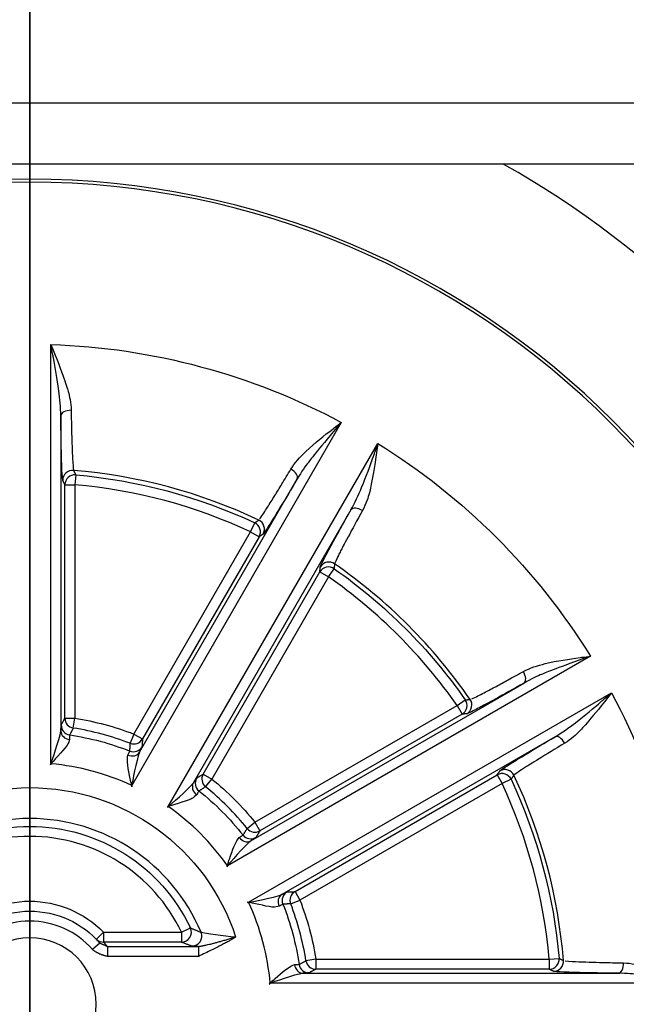
# Model space of a CAD drawing. Units: inches. Extents: x -5 to 5, y -3.7 to 3.1.
# Drawn here: x 0 to 0.6, y -2.4 to -1.4 of the extents above; entities that cross this region are included whole.
import ezdxf

# ---------------------------------------------------------------- set-up
doc = ezdxf.new("R2010")
doc.units = ezdxf.units.IN
doc.header["$MEASUREMENT"] = 0
doc.layers.add('ORTHO$10', color=7, linetype='Continuous')
doc.layers.add('TOP$8', color=7, linetype='Continuous')

msp = doc.modelspace()

# ---------------------------------------------------------------- linework, layer by layer
at = {"layer": 'ORTHO$10', "color": 113}
for p, q in [((0, 0, 4.572), (0, -1.50062, 4.55707)), ((0, -1.49543, 1.41478), (0, -0.74061, 1.41478)), ((0, -0.78139, -3.30554), (0, -1.45477, -3.30554)), ((0, -0.79408, -3.341), (0, -1.44208, -3.341)), ((0, -1.50062, 2.93693), (0, -0.85917, 2.93055)), ((0, -0.91696, -1.00593), (0, -1.99932, -2.0883)), ((0, -2.09696, -2.09767), (0, -0.95729, -0.958)), ((0, -0.958, -0.95729), (0, -2.09767, -2.09696)), ((0, -2.0883, -1.99932), (0, -1.00593, -0.91696)), ((0, -1.50072, -1.39108), (0, -1.02143, -0.91178)), ((0, -1.11808, 2.437), (0, -1.45808, 2.437)), ((0, -1.11808, 2.487), (0, -1.45808, 2.487)), ((0, -1.21628, -3.731), (0, -1.58536, -3.731)), ((0, -1.59521, -3.73926), (0, -1.21957, -3.73926)), ((0, -1.493, 1.875), (0, -1.24378, 1.875)), ((0, -1.24378, 2.375), (0, -1.493, 2.375)), ((0, -1.49543, 1.88738), (0, -1.24552, 1.88738)), ((0, -1.26375, -3.35416), (0, -1.44476, -3.35732)), ((0, -2.96605, -0.0005), (0, -1.35431, -0.0005)), ((0, -1.35431, 0.0005), (0, -2.96605, 0.0005)), ((0, -1.35969, -0.06291), (0, -2.89038, -0.06291)), ((0, -2.89038, 0.06291), (0, -1.35969, 0.06291)), ((0, -1.36699, -0.07753), (0, -2.04481, -0.07753)), ((0, -2.04481, 0.07753), (0, -1.36699, 0.07753)), ((0, -1.36808, 2.52428), (0, -1.45808, 2.487)), ((0, -1.41639, 1.32116), (0, -1.41886, 1.32116)), ((0, -1.44476, -3.35732), (0, -1.43304, -3.36513)), ((0, -1.45808, 2.487), (0, -1.45808, 2.437)), ((0, -1.493, 2.375), (0, -1.493, 1.88738)), ((0, -1.49543, 1.88738), (0, -1.49543, 1.47361)), ((0, -1.49543, 1.43227), (0, -1.49543, 1.41478)), ((0, -1.49573, 1.41478), (0, -1.49543, 1.41478)), ((0, -1.49543, -3.42754), (0, -1.50557, -3.42077)), ((0, -1.49543, -3.731), (0, -1.49543, -3.42754)), ((0, -1.52325, 1.88738), (0, -1.49543, 1.88738)), ((0, -1.5003, 1.41133), (0, -2.0883, 1.99932)), ((0, -1.51442, 1.42545), (0, -1.5003, 1.41133)), ((0, -1.52195, 1.64737), (0, -1.50049, 1.62591)), ((0, -1.50062, 2.93693), (0, -1.50062, 4.55707)), ((0, -2.09767, 2.09696), (0, -1.50412, 1.50341)), ((0, -1.50414, 1.50485), (0, -2.09696, 2.09767)), ((0, -1.50557, -3.42077), (0, -1.50557, -3.50336)), ((0, -1.50557, -3.50336), (0, -1.50557, -3.51907)), ((0, -1.50557, -3.51907), (0, -1.50557, -3.731)), ((0, -1.51001, 1.41478), (0, -1.51859, 1.42335)), ((0, -1.51839, 1.41478), (0, -1.51001, 1.41478)), ((0, -1.99932, 2.0883), (0, -1.52626, 1.61523)), ((0, -1.562, 4.49507), (0, -1.562, 2.99893)), ((0, -1.59521, -3.73926), (0, -1.97055, -5.86796)), ((0, -1.98865, 2.09897), (0, -1.6911, 1.80142)), ((0, -1.6911, -1.80142), (0, -1.98865, -2.09897)), ((0, -1.70177, -1.79075), (0, -1.6911, -1.80142)), ((0, -1.70177, 1.79075), (0, -1.6911, 1.80142)), ((0, -1.79075, 1.70177), (0, -1.80142, 1.6911)), ((0, -1.79075, -1.70177), (0, -1.80142, -1.6911)), ((0, -1.80142, 1.6911), (0, -2.09897, 1.98865)), ((0, -2.09897, -1.98865), (0, -1.80142, -1.6911)), ((0, -1.8927, -6.2935), (0, -2.60305, -6.2935)), ((0, -1.99932, -2.0883), (0, -1.98865, -2.09897)), ((0, -1.99932, 2.0883), (0, -1.98865, 2.09897)), ((0, -2.594, -5.9185), (0, -2.03681, -5.9185)), ((0, -2.03689, -5.94771), (0, -2.594, -5.94771)), ((0, -2.05424, -2.1268), (0, -2.05408, -2.11264)), ((0, -2.05408, 2.11264), (0, -2.05424, 2.1268)), ((0, -2.0883, 1.99932), (0, -2.09897, 1.98865)), ((0, -2.0883, -1.99932), (0, -2.09897, -1.98865)), ((0, -2.10337, -2.10408), (0, -2.09696, -2.09767)), ((0, -2.09696, 2.09767), (0, -2.10337, 2.10408)), ((0, -2.10408, -2.10337), (0, -2.09767, -2.09696)), ((0, -2.09767, 2.09696), (0, -2.10408, 2.10337)), ((0, -2.1268, -2.05424), (0, -2.11264, -2.05408)), ((0, -2.11264, 2.05408), (0, -2.1268, 2.05424)), ((0, -2.4375, -5.9185), (0, -2.24246, -5.9185))]:
    msp.add_line(p, q, dxfattribs=at)
at = {"layer": 'ORTHO$10', "color": 113, "extrusion": (1, 0, 0)}
for centre, radius in [((-2.3097, -0.95671), 0.4375), ((-2.3097, 0.95671), 0.4375), ((-2.3097, 0.95671), 0.15625), ((-2.3097, -0.95671), 0.15625)]:
    msp.add_circle(centre, radius, dxfattribs=at)
at = {"layer": 'ORTHO$10', "color": 113, "extrusion": (-1, 0, 0)}
for centre, radius, start, end in [((0, 0), 3.0198, -75.7136, 63.06636), ((0, 0), 2.47081, 303.31273, 313.19069), ((0, 0), 2.47081, 46.80931, 52.82471), ((0, 0), 2.04628, 317.17133, 336.43967), ((0, 0), 2.04628, 23.56033, 42.12561), ((0, 0), 2.47081, 33.31273, 43.19069), ((0, 0), 2.47081, 316.80931, 326.68727), ((0, 0), 2.04628, 338.56033, 357.82867), ((0, 0), 2.04628, 2.17133, 21.43967), ((2.3097, -0.95671), 0.2885, 202.45422, 202.57482), ((2.3097, 0.95671), 0.2885, 202.45422, 202.57482), ((2.3097, -0.95671), 0.2885, 142.45422, 142.57482), ((2.3097, 0.95671), 0.2885, 142.45422, 142.57482), ((2.3097, -0.95671), 0.2885, 262.45422, 262.57482), ((2.3097, 0.95671), 0.2885, 262.45422, 262.57482), ((2.3097, -0.95671), 0.2885, 82.45422, 82.57482), ((2.3097, 0.95671), 0.2885, 82.45422, 82.57482)]:
    msp.add_arc(centre, radius, start, end, dxfattribs=at)
at = {"layer": 'ORTHO$10', "color": 113, "extrusion": (1, 0, 0)}
for centre, radius, start, end in [((0, 0), 2.95689, 225.99415, 255.31336), ((-1.11808, -3.71548), 0.53048, 50.60276, 129.39724), ((0, 0), 2.95689, 117.55866, 134.00585), ((-1.8927, -5.8255), 0.468, 279.45163, 359), ((-1.431, 2.375), 0.062, 90, 180), ((-1.44208, -3.321), 0.02, 129.39724, 270), ((-1.5, 2.99893), 0.062, 180, 269.43), ((-1.5, 4.49507), 0.062, 90.57, 180), ((-1.58536, -3.741), 0.01, 90, 170), ((-2.3097, -0.95671), 0.25, -52.51452, 7.48548), ((-2.3097, 0.95671), 0.25, -52.51452, 7.48548), ((-2.3097, -0.95671), 0.25, 7.48548, 67.48548), ((-2.3097, 0.95671), 0.25, 7.48548, 67.48548), ((0, 0), 2.95689, 180.99415, 224.00585), ((0, 0), 2.95689, 135.99415, 179.00585), ((-2.3097, -0.95671), 0.25, 247.48548, 307.48548), ((-2.3097, 0.95671), 0.25, 247.48548, 307.48548), ((-2.3097, 0.95671), 0.1232, 75, 345), ((-2.3097, -0.95671), 0.1232, 75, 345), ((-2.3097, -0.95671), 0.25, 67.48548, 127.48548), ((-2.3097, 0.95671), 0.25, 67.48548, 127.48548)]:
    msp.add_arc(centre, radius, start, end, dxfattribs=at)
for centre, major_axis, ratio, start_param, end_param in [((0, -1.11808, -3.36499), (0, 0.31507), 0.017455, 3.167773, 4.712389), ((0, -1.11808, -3.42739), (0, 0.37748), 0.014569, 3.167773, 4.712389), ((0, -1.41886, 1.30606), (0, 0, -0.0151), 0.688032, 1.006228, 3.141593), ((0, -1.40185, 1.41478), (0, 0, 0.09361), 0.999657, 1.570796, 2.996793), ((0, -1.43304, -3.42754), (0, 0.03462, 0.05193), 0.999505, 0.588172, 2.158512), ((0, -1.44473, -3.41974), (0, 0.01761, 0.06005), 0.969813, 0.294086, 1.864426), ((0, -1.51006, -1.39973), (0, 0.01068, -0.01068), 0.843335, 0, 1.538832), ((0, -1.51052, 1.43227), (0, -0.0151, 0.00014), 0.333265, 3.16936, 3.76607), ((0, -1.51052, 1.47361), (0, -0.0151, -0.0001), 0.254024, 2.283045, 3.114525), ((0, -1.51082, 1.41478), (0, -0.01509, 0.00043), 0.737339, 3.180353, 3.748247), ((0, -1.51094, 1.51022), (0, -0.0151, -0.00024), 0.511526, 2.031095, 3.111124), ((0, -1.51096, 1.51167), (0, -0.0151, -0.00024), 0.511841, 2.03133, 3.111117), ((0, -1.51098, 1.40065), (0, -0.01068, -0.01068), 0.999093, 2.486098, 3.141593), ((0, -1.5251, 1.41478), (0, -0.10957, 0.09331), 0.068216, 4.502163, 4.63246), ((0, -1.51559, 1.62591), (0, -0.01068, -0.01068), 0.999315, 0, 2.355852), ((0, -1.5251, 1.41478), (0, -0.01068, -0.01068), 0.999315, 2.355852, 3.141593), ((0, -1.52712, 1.3811), (0, -0.01419, -0.00517), 0.811489, 1.975712, 3.098988), ((0, -1.53348, 1.41478), (0, -0.01509, -0.00035), 0.66383, 2.1726, 3.106584), ((0, -1.53368, 1.42335), (0, -0.01068, -0.01068), 0.774917, 1.5997, 3.141593), ((0, -1.53368, 1.42335), (0, -0.01068, -0.01068), 0.999315, 2.355852, 3.141593), ((0, -1.53368, 1.42335), (0, -0.0151, -0.00034), 0.649628, 2.16062, 3.107154), ((0, -1.53704, 1.64737), (0, -0.0151, -0.00015), 0.345034, 1.876657, 3.113699), ((0, -1.53704, 1.64737), (0, -0.01068, -0.01068), 0.999315, 0, 2.355852), ((0, -1.53704, 1.64737), (0, 0.01068, 0.01068), 0.445795, 3.141593, 4.696946), ((0, -1.8927, -5.82549), (0, -0.00369, 0.46799), 0.999993, 3.133712, 3.149529), ((0, -2.05753, 0.07801), (0, 0, -0.0151), 0.843335, 0, 1.538832), ((0, -2.05753, -0.07801), (0, 0, -0.0151), 0.843335, 1.602761, 3.141593)]:
    msp.add_ellipse(centre, major_axis=major_axis, ratio=ratio, start_param=start_param, end_param=end_param, dxfattribs=at)
at = {"layer": 'ORTHO$10', "color": 113}
for points, degree in [([(0, -1.30454, -5.18499), (0, -1.34693, -5.4254), (0, -1.38936, -5.66602), (0, -1.43181, -5.90677)], 3), ([(0, -1.49543, 1.43227), (0, -1.49573, 1.41478)], 1), ([(0, -1.49573, 1.41478), (0, -1.4957, 1.40392)], 1), ([(0, -1.5003, 1.41133), (0, -1.49824, 1.42077)], 1), ([(0, -1.51859, 1.42336), (0, -1.51839, 1.41478)], 1), ([(0, -1.52325, 1.88738), (0, -1.52325, 1.88738), (0, -1.52326, 1.88738), (0, -1.52326, 1.88738)], 3), ([(0, -1.52475, 1.40671), (0, -1.5251, 1.41539)], 1), ([(0, -2.06183, -0.92414), (0, -2.05546, -0.97259), (0, -2.04919, -1.02031), (0, -2.04307, -1.0669)], 3), ([(0, -2.06183, 0.98928), (0, -2.05546, 0.94083), (0, -2.04919, 0.89311), (0, -2.04307, 0.84652)], 3), ([(0, -2.0433, -1.06746), (0, -2.08069, -1.09613), (0, -2.11863, -1.12523), (0, -2.15756, -1.15509)], 3), ([(0, -2.0433, 0.84596), (0, -2.08069, 0.81728), (0, -2.11863, 0.78818), (0, -2.15756, 0.75833)], 3), ([(0, -2.08059, -0.78138), (0, -2.07445, -0.82809), (0, -2.06822, -0.8755), (0, -2.06183, -0.92414)], 3), ([(0, -2.08059, 1.13204), (0, -2.07445, 1.08533), (0, -2.06822, 1.03791), (0, -2.06183, 0.98928)], 3), ([(0, -2.21397, -0.72576), (0, -2.16899, -0.74441), (0, -2.12397, -0.76307), (0, -2.08096, -0.7809)], 3), ([(0, -2.21397, 1.18765), (0, -2.16899, 1.16901), (0, -2.12397, 1.15035), (0, -2.08096, 1.13252)], 3), ([(0, -2.09767, -2.09696), (0, -2.09744, -2.0972), (0, -2.0972, -2.09744), (0, -2.09696, -2.09767)], 3), ([(0, -2.09696, 2.09767), (0, -2.0972, 2.09744), (0, -2.09744, 2.0972), (0, -2.09767, 2.09696)], 3), ([(0, -2.10337, -2.10408), (0, -2.10361, -2.10385), (0, -2.10385, -2.10361), (0, -2.10408, -2.10337)], 3), ([(0, -2.10408, 2.10337), (0, -2.10385, 2.10361), (0, -2.10361, 2.10385), (0, -2.10337, 2.10408)], 3), ([(0, -2.15756, -1.15509), (0, -2.19634, -1.18482), (0, -2.23452, -1.21411), (0, -2.27181, -1.24271)], 3), ([(0, -2.15756, 0.75833), (0, -2.19634, 0.72859), (0, -2.23452, 0.69931), (0, -2.27181, 0.67071)], 3), ([(0, -2.34698, -0.67063), (0, -2.30371, -0.68857), (0, -2.25892, -0.70713), (0, -2.21397, -0.72576)], 3), ([(0, -2.34698, 1.24279), (0, -2.30371, 1.22485), (0, -2.25892, 1.20629), (0, -2.21397, 1.18765)], 3), ([(0, -2.27242, -1.24279), (0, -2.31543, -1.22496), (0, -2.36045, -1.2063), (0, -2.40543, -1.18765)], 3), ([(0, -2.27242, 0.67063), (0, -2.31543, 0.68846), (0, -2.36045, 0.70712), (0, -2.40543, 0.72576)], 3), ([(0, -2.46184, -0.75833), (0, -2.42306, -0.72859), (0, -2.38487, -0.69931), (0, -2.34758, -0.67071)], 3), ([(0, -2.46184, 1.15509), (0, -2.42306, 1.18482), (0, -2.38487, 1.21411), (0, -2.34758, 1.24271)], 3)]:
    msp.add_open_spline(points, degree=degree, dxfattribs=at)
at = {"layer": 'ORTHO$10', "color": 113, "extrusion": (-1, 0, 0)}
for points, degree, knots in [([(0, -1.41503, 1.32175), (0, -1.41866, 1.32645), (0, -1.40067, 1.32338), (0, -1.36427, 1.32189), (0, -1.34164, 1.32116), (0, -1.31474, 1.32116)], 3, [0, 0, 0, 0, 0.5, 0.5, 1, 1, 1, 1]), ([(0, -1.41009, 1.29798), (0, -1.43841, 1.29798), (0, -1.46084, 1.30748), (0, -1.49645, 1.33381), (0, -1.50991, 1.35126), (0, -1.51767, 1.37256)], 3, [0, 0, 0, 0, 0.5, 0.5, 1, 1, 1, 1]), ([(0, -1.51277, 1.38578), (0, -1.50594, 1.36738), (0, -1.49429, 1.35237), (0, -1.46338, 1.32956), (0, -1.44403, 1.32116), (0, -1.41886, 1.32116)], 3, [0, 0, 0, 0, 0.5, 0.5, 1, 1, 1, 1]), ([(0, -1.83435, -6.28985), (0, -1.79967, -6.28549), (0, -1.76123, -6.27685), (0, -1.67862, -6.24403), (0, -1.63547, -6.21991), (0, -1.51496, -6.12073), (0, -1.45134, -6.01756), (0, -1.43181, -5.90677)], 3, [0, 0, 0, 0, 0.25, 0.25, 0.5, 0.5, 1, 1, 1, 1]), ([(0, -1.49543, 1.47361), (0, -1.49538, 1.46594), (0, -1.49533, 1.45798), (0, -1.49534, 1.44406), (0, -1.49538, 1.43797), (0, -1.49543, 1.43227)], 3, [0, 0, 0, 0, 0.567947, 0.567947, 1, 1, 1, 1]), ([(0, -1.50174, 1.62719), (0, -1.49844, 1.6238), (0, -1.49863, 1.60901), (0, -1.49705, 1.56873), (0, -1.49636, 1.54325), (0, -1.49587, 1.51167)], 3, [0, 0, 0, 0, 0.5, 0.5, 1, 1, 1, 1]), ([(0, -1.49824, 1.4351), (0, -1.4984, 1.43998), (0, -1.49867, 1.44519), (0, -1.49945, 1.45724), (0, -1.50003, 1.46416), (0, -1.50063, 1.47077)], 3, [0, 0, 0, 0, 0.420843, 0.420843, 1, 1, 1, 1]), ([(0, -1.50063, 1.47077), (0, -1.50151, 1.48014), (0, -1.50215, 1.48471), (0, -1.50242, 1.4893), (0, -1.50415, 1.50336), (0, -1.50352, 1.49844), (0, -1.50407, 1.503)], 3, [0, 0, 0, 0, 0.776555, 0.776555, 0.776555, 1, 1, 1, 1]), ([(0, -1.50414, 1.50485), (0, -1.50761, 1.53352), (0, -1.51134, 1.55694), (0, -1.51886, 1.59544), (0, -1.52275, 1.61172), (0, -1.52626, 1.61523)], 3, [0, 0, 0, 0, 0.5, 0.5, 1, 1, 1, 1]), ([(0, -1.77555, -5.76073), (0, -1.75794, -5.72883), (0, -1.75217, -5.7169), (0, -1.74641, -5.70497), (0, -1.74106, -5.69283), (0, -1.73083, -5.6663), (0, -1.72605, -5.65184), (0, -1.71986, -5.6283), (0, -1.71726, -5.6189), (0, -1.709, -5.61241), (0, -1.71569, -5.61058)], 3, [0, 0, 0, 0, 0.305051, 0.305051, 0.549261, 0.549261, 0.829306, 0.829306, 0.998154, 1, 1, 1, 1]), ([(0, -1.71629, -5.60984), (0, -1.71563, -5.64585), (0, -1.71644, -5.67204), (0, -1.71974, -5.71129), (0, -1.72933, -5.76987)], 3, [0, 0, 0, 0, 0.232604, 1, 1, 1, 1]), ([(0, -2.03689, -5.9185), (0, -2.02528, -5.9179), (0, -2.00057, -5.91661), (0, -1.96222, -5.90618), (0, -1.92354, -5.88925), (0, -1.87711, -5.8608), (0, -1.81662, -5.80891), (0, -1.76542, -5.73997), (0, -1.73162, -5.66801), (0, -1.72133, -5.6298), (0, -1.71613, -5.61052)], 3, [0, 0, 0, 0, 0.073175, 0.155754, 0.249508, 0.339711, 0.500463, 0.750791, 0.874273, 1, 1, 1, 1]), ([(0, -1.77555, -5.76074), (0, -1.80325, -5.80517), (0, -1.83574, -5.84128), (0, -1.86841, -5.87761), (0, -1.90288, -5.90176), (0, -1.96844, -5.94771), (0, -2.03689, -5.94771)], 2, [0, 0, 0, 0.312736, 0.312736, 0.587641, 0.587641, 1, 1, 1]), ([(0, -1.83431, -6.28984), (0, -1.83887, -6.29042), (0, -1.84436, -6.29104), (0, -1.85655, -6.29214), (0, -1.86339, -6.29263), (0, -1.87527, -6.2932), (0, -1.8803, -6.29336), (0, -1.8853, -6.29344)], 3, [0, 0, 0, 0, 0.372346, 0.372346, 0.744184, 0.744184, 1, 1, 1, 1]), ([(0, -1.8757, 0.81793), (0, -1.85862, 0.87079), (0, -1.85223, 0.92112), (0, -1.85356, 1.01788), (0, -1.86141, 1.065), (0, -1.89212, 1.15777), (0, -1.91513, 1.20327), (0, -1.97833, 1.28786), (0, -2.01893, 1.32669), (0, -2.06482, 1.35699)], 3, [0, 0, 0, 0, 0.25, 0.25, 0.5, 0.5, 0.75, 0.75, 1, 1, 1, 1]), ([(0, -2.06482, -1.35699), (0, -1.97167, -1.29549), (0, -1.90722, -1.20343), (0, -1.8615, -1.06525), (0, -1.85356, -1.01774), (0, -1.85223, -0.9214), (0, -1.85865, -0.87071), (0, -1.8757, -0.81793)], 3, [0, 0, 0, 0, 0.5, 0.5, 0.75, 0.75, 1, 1, 1, 1]), ([(0, -2.41959, 0.50051), (0, -2.36571, 0.48949), (0, -2.30963, 0.48823), (0, -2.20516, 0.50334), (0, -2.15681, 0.51919), (0, -2.06955, 0.56298), (0, -2.03066, 0.59069), (0, -1.96107, 0.65835), (0, -1.92987, 0.69872), (0, -1.90468, 0.74796)], 3, [0, 0, 0, 0, 0.25, 0.25, 0.5, 0.5, 0.75, 0.75, 1, 1, 1, 1]), ([(0, -1.97055, -5.86796), (0, -1.97186, -5.87499), (0, -1.97656, -5.88822), (0, -1.99059, -5.90524), (0, -2.00979, -5.9161), (0, -2.02364, -5.91843), (0, -2.03079, -5.9185)], 3, [0, 0, 0, 0, 0.242225, 0.499997, 0.75777, 1, 1, 1, 1]), ([(0, -1.98865, -2.09897), (0, -1.99197, -2.1023), (0, -1.99554, -2.10539), (0, -2.00714, -2.11407), (0, -2.01596, -2.11881), (0, -2.03448, -2.1252), (0, -2.04443, -2.12691), (0, -2.05424, -2.1268)], 3, [0, 0, 0, 0, 0.192013, 0.192013, 0.594999, 0.594999, 1, 1, 1, 1]), ([(0, -2.05408, -2.11264), (0, -2.04591, -2.11253), (0, -2.03767, -2.11089), (0, -2.02226, -2.10524), (0, -2.0149, -2.10114), (0, -2.00906, -2.09671), (0, -2.00539, -2.09394), (0, -2.00192, -2.09091), (0, -1.99868, -2.08765)], 3, [0, 0, 0, 0, 0.401168, 0.401168, 0.805972, 0.805972, 0.805972, 1, 1, 1, 1]), ([(0, -2.09696, -2.09767), (0, -2.09285, -2.10178), (0, -2.08782, -2.10508), (0, -2.08253, -2.10738), (0, -2.07597, -2.11012), (0, -2.05408, -2.11264)], 3, [0, 0, 0, 0, 0.37505, 0.37505, 1, 1, 1, 1]), ([(0, -2.05409, -2.12682), (0, -2.05866, -2.12623), (0, -2.06317, -2.12533), (0, -2.06764, -2.12425), (0, -2.07212, -2.1232), (0, -2.07881, -2.12073), (0, -2.09181, -2.11391), (0, -2.09805, -2.1094), (0, -2.10337, -2.10408)], 3, [0, 0, 0, 0, 0.196963, 0.196963, 0.196963, 0.588789, 0.588789, 1, 1, 1, 1])]:
    msp.add_open_spline(points, degree=degree, knots=knots, dxfattribs=at)
for points, degree in [([(0, -1.39108, -1.50072), (0, -1.45552, -1.56534), (0, -1.57112, -1.68122), (0, -1.6911, -1.80142)], 3), ([(0, -1.49584, 1.51022), (0, -1.49566, 1.49879), (0, -1.49552, 1.48648), (0, -1.49543, 1.47361)], 3), ([(0, -1.49824, 1.42077), (0, -1.4981, 1.42813), (0, -1.49824, 1.4351)], 2), ([(0, -1.53746, 1.90145), (0, -1.53421, 1.8982), (0, -1.53096, 1.89494), (0, -1.52431, 1.88837)], 3), ([(0, -1.5251, 1.41539), (0, -1.59223, 1.48234), (0, -1.69526, 1.58513), (0, -1.80142, 1.6911)], 3), ([(0, -1.6911, 1.80142), (0, -1.63589, 1.74611), (0, -1.58186, 1.69197), (0, -1.53245, 1.64245)], 3), ([(0, -1.77555, -5.76073), (0, -1.75803, -5.76441), (0, -1.74067, -5.76784), (0, -1.72933, -5.76987)], 3), ([(0, -1.8757, 0.81793), (0, -1.88348, 0.79383), (0, -1.89314, 0.7705), (0, -1.90468, 0.74796)], 3), ([(0, -1.90468, -0.74796), (0, -1.89314, -0.7705), (0, -1.88348, -0.79383), (0, -1.8757, -0.81793)], 3), ([(0, -2.03689, -5.94771), (0, -2.03686, -5.93227), (0, -2.04045, -5.91607), (0, -2.03427, -5.91871)], 3), ([(0, -2.04481, -0.07753), (0, -2.13607, -0.07765), (0, -2.29975, -0.07785), (0, -2.46958, -0.07801)], 3)]:
    msp.add_open_spline(points, degree=degree, dxfattribs=at)
at = {"layer": 'ORTHO$10', "color": 113, "extrusion": (1, 0, 0)}
for points, knots in [([(0, -1.5379, 1.90189), (0, -1.53315, 1.90182), (0, -1.5284, 1.90175), (0, -1.51342, 1.90152), (0, -1.5032, 1.90137), (0, -1.49299, 1.90121)], [0, 0, 0, 0, 0.317141, 0.317141, 1, 1, 1, 1]), ([(0, -1.53245, 1.64245), (0, -1.5327, 1.65188), (0, -1.53294, 1.66137), (0, -1.53414, 1.70922), (0, -1.53503, 1.74854), (0, -1.53651, 1.82129), (0, -1.53713, 1.85473), (0, -1.53775, 1.89276), (0, -1.53783, 1.89736), (0, -1.5379, 1.90196)], [0, 0, 0, 0, 0.113498, 0.113498, 0.569709, 0.569709, 0.948575, 0.948575, 1, 1, 1, 1]), ([(0, -1.96977, -5.86464), (0, -1.97097, -5.86908), (0, -1.97289, -5.87392), (0, -1.95929, -5.8593), (0, -1.9082, -5.80294), (0, -1.82801, -5.71465), (0, -1.75616, -5.64779), (0, -1.71421, -5.60875)], [0, 0, 0, 0, 0.00456, 0.226065, 0.478842, 0.69567, 1, 1, 1, 1]), ([(0, -1.72933, -5.76987), (0, -1.73141, -5.77999), (0, -1.73348, -5.7901), (0, -1.76901, -5.96332), (0, -1.80188, -6.12655), (0, -1.83435, -6.28985)], [0, 0, 0, 0, 0.05841, 0.05841, 1, 1, 1, 1]), ([(0, -1.90468, -0.74796), (0, -1.92999, -0.69851), (0, -1.96104, -0.6584), (0, -2.0304, -0.59093), (0, -2.06927, -0.56316), (0, -2.15657, -0.51928), (0, -2.20501, -0.50338), (0, -2.30949, -0.48824), (0, -2.36563, -0.48947), (0, -2.41959, -0.50051)], [0, 0, 0, 0, 0.25, 0.25, 0.5, 0.5, 0.75, 0.75, 1, 1, 1, 1]), ([(0, -2.05424, 2.1268), (0, -2.03559, 2.1256), (0, -2.02482, 2.12253), (0, -2.01506, 2.11781), (0, -2.00533, 2.1131), (0, -1.99629, 2.10662), (0, -1.98865, 2.09897)], [0, 0, 0, 0, 0.55417, 0.55417, 0.55417, 1, 1, 1, 1]), ([(0, -1.99932, 2.0883), (0, -2.00579, 2.09476), (0, -2.01337, 2.1003), (0, -2.02964, 2.10848), (0, -2.03857, 2.11126), (0, -2.04759, 2.11224), (0, -2.05408, 2.11264)], [0, 0, 0, 0, 0.449401, 0.449401, 0.895267, 1, 1, 1, 1]), ([(0, -2.05408, 2.11264), (0, -2.0615, 2.11273), (0, -2.06877, 2.112), (0, -2.07316, 2.11062), (0, -2.07758, 2.10933), (0, -2.08189, 2.10772), (0, -2.08591, 2.10547), (0, -2.08986, 2.10311), (0, -2.09366, 2.10053), (0, -2.09714, 2.09751)], [0, 0, 0, 0, 0.478146, 0.478146, 0.478146, 0.850252, 0.850252, 0.850252, 1, 1, 1, 1]), ([(0, -2.10344, 2.10402), (0, -2.10008, 2.10716), (0, -2.0965, 2.11005), (0, -2.09281, 2.1128), (0, -2.0891, 2.11551), (0, -2.0851, 2.11779), (0, -2.07875, 2.12041), (0, -2.07098, 2.12367), (0, -2.06264, 2.12581), (0, -2.05424, 2.1268)], [0, 0, 0, 0, 0.158041, 0.158041, 0.158041, 0.538454, 0.538454, 0.538454, 1, 1, 1, 1]), ([(0, -2.11264, 2.05408), (0, -2.11253, 2.04591), (0, -2.11089, 2.03767), (0, -2.10524, 2.02226), (0, -2.10114, 2.0149), (0, -2.09671, 2.00906), (0, -2.09394, 2.00539), (0, -2.09091, 2.00192), (0, -2.08765, 1.99868)], [0, 0, 0, 0, 0.401168, 0.401168, 0.805972, 0.805972, 0.805972, 1, 1, 1, 1]), ([(0, -2.0883, -1.99932), (0, -2.09476, -2.00579), (0, -2.1003, -2.01337), (0, -2.10848, -2.02964), (0, -2.11126, -2.03857), (0, -2.11224, -2.04759), (0, -2.11264, -2.05408)], [0, 0, 0, 0, 0.449401, 0.449401, 0.895267, 1, 1, 1, 1]), ([(0, -2.11264, -2.05408), (0, -2.11273, -2.0615), (0, -2.112, -2.06877), (0, -2.11062, -2.07316), (0, -2.10933, -2.07758), (0, -2.10772, -2.08189), (0, -2.10547, -2.08591), (0, -2.10311, -2.08986), (0, -2.10053, -2.09366), (0, -2.09751, -2.09714)], [0, 0, 0, 0, 0.478146, 0.478146, 0.478146, 0.850252, 0.850252, 0.850252, 1, 1, 1, 1]), ([(0, -2.09767, 2.09696), (0, -2.10178, 2.09285), (0, -2.10508, 2.08782), (0, -2.10738, 2.08253), (0, -2.11012, 2.07597), (0, -2.11264, 2.05408)], [0, 0, 0, 0, 0.37505, 0.37505, 1, 1, 1, 1]), ([(0, -2.09897, 1.98865), (0, -2.1023, 1.99197), (0, -2.10539, 1.99554), (0, -2.11407, 2.00714), (0, -2.11881, 2.01596), (0, -2.1252, 2.03448), (0, -2.12691, 2.04443), (0, -2.1268, 2.05424)], [0, 0, 0, 0, 0.192013, 0.192013, 0.594999, 0.594999, 1, 1, 1, 1]), ([(0, -2.1268, -2.05424), (0, -2.1256, -2.03559), (0, -2.12253, -2.02482), (0, -2.11781, -2.01506), (0, -2.1131, -2.00533), (0, -2.10662, -1.99629), (0, -2.09897, -1.98865)], [0, 0, 0, 0, 0.55417, 0.55417, 0.55417, 1, 1, 1, 1]), ([(0, -2.10402, -2.10344), (0, -2.10716, -2.10008), (0, -2.11005, -2.0965), (0, -2.1128, -2.09281), (0, -2.11551, -2.0891), (0, -2.11779, -2.0851), (0, -2.12041, -2.07875), (0, -2.12367, -2.07098), (0, -2.12581, -2.06264), (0, -2.1268, -2.05424)], [0, 0, 0, 0, 0.158041, 0.158041, 0.158041, 0.538454, 0.538454, 0.538454, 1, 1, 1, 1]), ([(0, -2.12682, 2.05409), (0, -2.12623, 2.05866), (0, -2.12533, 2.06317), (0, -2.12425, 2.06764), (0, -2.1232, 2.07212), (0, -2.12073, 2.07881), (0, -2.11391, 2.09181), (0, -2.1094, 2.09805), (0, -2.10408, 2.10337)], [0, 0, 0, 0, 0.196963, 0.196963, 0.196963, 0.588789, 0.588789, 1, 1, 1, 1])]:
    msp.add_open_spline(points, degree=3, knots=knots, dxfattribs=at)
at = {"layer": 'ORTHO$10', "color": 113}
for points, weights in [([(0, -1.49587, 1.51167), (0, -1.49585, 1.51095), (0, -1.49584, 1.51022)], [0.500000006963, 0.499999993037, 0.500000006963]), ([(0, -1.50412, 1.50341), (0, -1.50413, 1.50413), (0, -1.50414, 1.50485)], [0.500000004294, 0.499999995706, 0.500000004294])]:
    msp.add_rational_spline(points, weights, degree=2, dxfattribs=at)
at = {"layer": 'ORTHO$10', "color": 113, "extrusion": (1, 0, 0)}
for points in [[(0, -1.80142, -1.6911), (0, -1.68122, -1.57112), (0, -1.56534, -1.45552), (0, -1.50072, -1.39108)], [(0, -1.51839, 1.41478), (0, -1.51809, 1.40347), (0, -1.51575, 1.39381), (0, -1.51277, 1.38578)], [(0, -1.51767, 1.37256), (0, -1.52134, 1.38216), (0, -1.5242, 1.39361), (0, -1.52475, 1.40671)], [(0, -1.52326, 1.88738), (0, -1.52313, 1.80489), (0, -1.5227, 1.7249), (0, -1.52195, 1.64737)], [(0, -1.8853, -6.29344), (0, -1.84936, -6.11575), (0, -1.81287, -5.93816), (0, -1.77555, -5.76075)], [(0, -2.46958, 0.07801), (0, -2.29975, 0.07785), (0, -2.13607, 0.07765), (0, -2.04481, 0.07753)]]:
    msp.add_open_spline(points, degree=3, dxfattribs=at)
at = {"layer": 'TOP$8', "color": 113}
for p, q in [((0.81007, -1.50062), (-0.81007, -1.50062)), ((0, -1.562), (-0.74807, -1.562)), ((0.74807, -1.562), (0, -1.562)), ((0.02117, -2.16363), (0.02117, -1.74285)), ((0.03117, -1.81408), (0.03117, -2.13077)), ((0.31274, -1.82097), (0.10235, -2.18538)), ((0.13902, -2.20655), (0.34941, -1.84215)), ((0.04607, -1.87364), (0.04521, -1.8836)), ((0.03521, -2.11788), (0.03521, -1.8836)), ((0.03521, -1.8836), (0.04521, -1.8836)), ((0.04521, -1.8836), (0.04521, -2.11788)), ((0.11012, -2.15192), (0.26846, -1.87766)), ((0.32245, -1.90884), (0.16411, -2.1831)), ((0.22155, -1.93085), (0.22578, -1.9218)), ((0.10441, -2.13374), (0.22155, -1.93085)), ((0.23021, -1.93585), (0.11307, -2.13874)), ((0.22155, -1.93085), (0.23021, -1.93585)), ((0.17405, -2.17395), (0.29119, -1.97106)), ((0.29985, -1.97606), (0.18271, -2.17895)), ((0.29119, -1.97106), (0.29985, -1.97606)), ((0.29985, -1.97606), (0.30558, -1.96787)), ((0.56285, -2.05559), (0.19845, -2.26598)), ((0.2219, -2.24089), (0.49616, -2.08255)), ((0.21962, -2.30265), (0.58403, -2.09226)), ((0.42894, -2.10515), (0.43713, -2.09942)), ((0.22605, -2.22229), (0.42894, -2.10515)), ((0.43394, -2.11381), (0.23105, -2.23095)), ((0.42894, -2.10515), (0.43394, -2.11381)), ((0.03521, -2.11788), (0.04521, -2.11788)), ((0.04365, -2.12775), (0.04521, -2.11788)), ((0.10441, -2.13374), (0.10082, -2.14307)), ((0.10441, -2.13374), (0.11307, -2.13874)), ((0.52734, -2.13654), (0.25307, -2.29488)), ((0.17405, -2.17395), (0.18271, -2.17895)), ((0.17643, -2.18672), (0.18271, -2.17895)), ((0.26626, -2.29193), (0.46915, -2.17479)), ((0.47415, -2.18345), (0.27126, -2.30059)), ((0.46915, -2.17479), (0.47415, -2.18345)), ((0.4832, -2.17922), (0.47415, -2.18345)), ((0.21828, -2.22857), (0.22605, -2.22229)), ((0.22605, -2.22229), (0.23105, -2.23095)), ((0.26626, -2.29193), (0.27126, -2.30059)), ((0.26193, -2.30418), (0.27126, -2.30059)), ((0.15225, -2.33267), (0.16128, -2.32838)), ((0.06688, -2.33966), (0.07403, -2.33267)), ((0.07403, -2.33267), (0.15225, -2.33267)), ((0.07403, -2.33267), (0.07403, -2.34267)), ((0.15225, -2.33267), (0.15225, -2.34267)), ((0.07046, -2.34354), (0.06293, -2.35011)), ((0.15225, -2.34267), (0.07403, -2.34267)), ((0.078, -2.34697), (0.078, -2.35697)), ((0.078, -2.34697), (0.16928, -2.34697)), ((0.16928, -2.34697), (0.16928, -2.35697)), ((0.16928, -2.35697), (0.078, -2.35697)), ((0.28712, -2.35979), (0.27725, -2.36135)), ((0.28712, -2.35979), (0.5214, -2.35979)), ((0.28712, -2.35979), (0.28712, -2.36979)), ((0.5214, -2.35979), (0.53136, -2.35893)), ((0.5214, -2.35979), (0.5214, -2.36979)), ((0.5214, -2.36979), (0.28712, -2.36979)), ((0.27423, -2.37383), (0.59092, -2.37383)), ((0.66215, -2.38383), (0.24137, -2.38383))]:
    msp.add_line(p, q, dxfattribs=at)
at = {"layer": 'TOP$8', "color": 113, "extrusion": (0, 0, -1)}
for radius in [0.828, 0.825, 0.06675]:
    msp.add_circle((0, -2.405), radius, dxfattribs=at)
at = {"layer": 'TOP$8', "color": 113}
for radius, start, end in [(0.968, 0, 60.54471), (0.53757, 64.68612, 85.31388), (0.52336, 64.95545, 85.04455), (0.53757, 34.68612, 55.31388), (0.52336, 34.95545, 55.04455), (0.28066, 68.948, 81.052), (0.2423, 65.01313, 84.98687), (0.52336, 4.95545, 25.04455), (0.53757, 4.68612, 25.31388), (0.28066, 38.948, 51.052), (0.2423, 35.01313, 54.98687), (0.18646, 22.79757, 157.20243), (0.16855, 25.4106, 154.5894), (0.2423, 5.01313, 24.98687), (0.28066, 8.948, 21.052), (0.0835, 41.0961, 138.9039)]:
    msp.add_arc((0, -2.405), radius, start, end, dxfattribs=at)
at = {"layer": 'TOP$8', "color": 113, "extrusion": (0, 0, -1)}
for radius, start, end in [(0.66249, 91.83147, 118.16853), (0.66249, 121.83147, 148.16853), (0.53335, 94.95545, 115.04455), (0.53335, 124.95545, 145.04455), (0.66249, 151.83147, 178.16853), (0.29066, 98.948, 111.052), (0.27328, 98.42785, 111.57215), (0.29066, 128.948, 141.052), (0.53335, 154.95545, 175.04455), (0.21744, 18.13648, 161.86352), (0.27328, 128.42785, 141.57215), (0.17855, 25.4106, 154.5894), (0.1035, 44.33171, 135.66829), (0.29066, 158.948, 171.052), (0.0935, 41.0961, 138.9039), (0.27328, 158.42785, 171.57215)]:
    msp.add_arc((0, -2.405), radius, start, end, dxfattribs=at)
at = {"layer": 'TOP$8', "color": 113}
for centre, major_axis, ratio, start_param, end_param in [((0.04117, -1.81408), (0.01, 0.00011), 0.518335, 1.529192, 3.121183), ((0.0431, -1.87919), (0.00902, 0.00432), 0.999184, 1.042956, 2.694868), ((0.04521, -1.8836), (0.00902, 0.00431), 0.99918, 1.039287, 2.695895), ((0.25981, -1.87267), (0.00861, -0.00509), 0.518335, 0.020409, 1.6124), ((0.33111, -1.91383), (0.00871, -0.00491), 0.518335, 1.529192, 3.121183), ((0.22155, -1.93085), (0.00566, -0.00824), 0.99918, 0.445697, 2.102305), ((0.22558, -1.92809), (0.00565, -0.00825), 0.999184, 0.446725, 2.098636), ((0.29985, -1.97606), (0.00997, -0.00078), 0.99918, 1.039287, 2.695895), ((0.30023, -1.97119), (0.00997, -0.00077), 0.999184, 1.042956, 2.694868), ((0.49117, -2.07389), (0.00491, -0.00871), 0.518335, 0.020409, 1.6124), ((0.42894, -2.10515), (0.00078, -0.00997), 0.99918, 0.445697, 2.102305), ((0.43381, -2.10477), (0.00077, -0.00997), 0.999184, 0.446725, 2.098636), ((0.04521, -2.11788), (-0.00882, 0.00472), 0.999317, 0.49184, 1.905968), ((0.04117, -2.13077), (-0.01, 0.00028), 0.85204, 0.033346, 1.467902), ((0.04152, -2.12479), (-0.00882, 0.00471), 0.999313, 0.490401, 1.913601), ((0.10432, -2.13374), (-0.00999, 0.00032), 0.999317, 1.23563, 2.649785), ((0.53234, -2.1452), (-0.00509, 0.00861), 0.518335, 4.670785, 6.262776), ((0.10146, -2.14693), (-0.0088, 0.00475), 0.85204, 1.673691, 3.108247), ((0.10405, -2.14156), (-0.00999, 0.00033), 0.999313, 1.227998, 2.651226), ((0.47415, -2.18345), (0.00824, -0.00566), 0.99918, 1.039287, 2.695895), ((0.47691, -2.17942), (-0.00825, 0.00565), 0.999184, 4.184549, 5.83646), ((0.17277, -2.1881), (-0.00851, 0.00524), 0.85204, 0.033346, 1.467902), ((0.17606, -2.18309), (-0.00529, 0.00849), 0.999313, 0.490401, 1.913601), ((0.18271, -2.17895), (-0.00527, 0.0085), 0.999317, 0.49184, 1.905968), ((0.22605, -2.22229), (-0.0085, 0.00527), 0.999317, 1.235625, 2.649752), ((0.2169, -2.23223), (-0.00524, 0.00851), 0.85204, 1.673691, 3.108247), ((0.22191, -2.22894), (-0.00849, 0.00529), 0.999313, 1.227992, 2.651192), ((0.26333, -2.30084), (-0.00033, 0.00999), 0.999313, 0.490366, 1.913594), ((0.27116, -2.30058), (-0.00032, 0.00999), 0.999317, 0.491808, 1.905962), ((0.25807, -2.30354), (-0.00475, 0.0088), 0.85204, 0.033346, 1.467902), ((0.15225, -2.33267), (-0.00348, -0.00937), 0.998748, 0.356332, 2.369591), ((0, -2.405), (-0.06325, 0.06886), 1, 4.686716, 4.743188), ((0.07403, -2.33267), (-0.00715, -0.00699), 0.999702, 0, 0.797211), ((0.16268, -2.33663), (-0.0036, -0.00933), 0.998827, 0.368802, 2.336511), ((0, -2.415), (0.07631, 0.06992), 1, 6.258609, 6.315159), ((0.28712, -2.35979), (-0.00472, 0.00882), 0.999317, 1.235625, 2.649752), ((0.5214, -2.35979), (-0.00431, -0.00902), 0.99918, 0.445697, 2.102305), ((0.52581, -2.3619), (-0.00432, -0.00902), 0.999184, 0.446725, 2.098636), ((0.27423, -2.36383), (-0.00028, 0.01), 0.85204, 1.673691, 3.108247), ((0.28021, -2.36348), (-0.00471, 0.00882), 0.999313, 1.227992, 2.651192), ((0.59092, -2.36383), (-0.00011, -0.01), 0.518335, 0.020409, 1.6124)]:
    msp.add_ellipse(centre, major_axis=major_axis, ratio=ratio, start_param=start_param, end_param=end_param, dxfattribs=at)
for points, knots in [([(0.02117, -1.74285), (0.03377, -1.77375), (0.03732, -1.78585), (0.03963, -1.79367), (0.0414, -1.80154), (0.04153, -1.8089)], [0, 0, 0, 0, 0.643558, 0.643558, 1, 1, 1, 1]), ([(0.03117, -1.81408), (0.03113, -1.80591), (0.03026, -1.79756), (0.02748, -1.77671), (0.02518, -1.76409), (0.02281, -1.7515), (0.02117, -1.74285)], [0, 0, 0, 0, 0.351665, 0.351665, 0.879412, 1, 1, 1, 1]), ([(0.03314, -1.87927), (0.03241, -1.87472), (0.03235, -1.87012), (0.03216, -1.86553), (0.03198, -1.86093), (0.03185, -1.85633), (0.03146, -1.83731), (0.0313, -1.82621), (0.03117, -1.81408)], [0, 0, 0, 0, 0.340427, 0.340427, 0.340427, 0.680797, 0.680797, 1, 1, 1, 1]), ([(0.04153, -1.8089), (0.04173, -1.82014), (0.04196, -1.83042), (0.04248, -1.84812), (0.04277, -1.85555), (0.04306, -1.86066), (0.04392, -1.86923)], [0, 0, 0, 0, 0.320027, 0.320027, 0.661234, 1, 1, 1, 1]), ([(0.26208, -1.868), (0.26588, -1.86169), (0.27135, -1.85576), (0.28638, -1.84144), (0.29693, -1.83318), (0.30745, -1.82505), (0.31274, -1.82097)], [0, 0, 0, 0, 0.356442, 0.356442, 0.908474, 1, 1, 1, 1]), ([(0.31274, -1.82097), (0.29035, -1.84714), (0.28265, -1.85715), (0.27751, -1.86381), (0.27259, -1.87061), (0.26846, -1.87766)], [0, 0, 0, 0, 0.648335, 0.648335, 1, 1, 1, 1]), ([(0.32245, -1.90884), (0.3265, -1.90174), (0.32993, -1.89407), (0.33794, -1.87462), (0.34226, -1.86254), (0.34651, -1.85046), (0.34941, -1.84215)], [0, 0, 0, 0, 0.351665, 0.351665, 0.879412, 1, 1, 1, 1]), ([(0.34941, -1.84215), (0.34487, -1.87521), (0.3419, -1.88746), (0.33998, -1.89539), (0.33758, -1.90309), (0.33402, -1.90953)], [0, 0, 0, 0, 0.643558, 0.643558, 1, 1, 1, 1]), ([(0.23103, -1.91776), (0.23373, -1.91403), (0.23611, -1.9101), (0.2386, -1.90623), (0.24108, -1.90236), (0.24352, -1.89846), (0.24594, -1.89454), (0.24835, -1.89063), (0.25076, -1.88671), (0.25315, -1.88277), (0.25554, -1.87885), (0.25923, -1.87275), (0.26208, -1.868)], [0, 0, 0, 0, 0.341053, 0.341053, 0.341053, 0.682109, 0.682109, 0.682109, 0.84362, 0.84362, 0.84362, 1, 1, 1, 1]), ([(0.26846, -1.87766), (0.26229, -1.88811), (0.2566, -1.89763), (0.24675, -1.91392), (0.24434, -1.91784), (0.24188, -1.92173), (0.23942, -1.92561), (0.23706, -1.92956), (0.23424, -1.9332)], [0, 0, 0, 0, 0.319203, 0.319203, 0.659573, 0.659573, 0.659573, 1, 1, 1, 1]), ([(0.29156, -1.96627), (0.29321, -1.96197), (0.29545, -1.95796), (0.29759, -1.95388), (0.29973, -1.94981), (0.30192, -1.94576), (0.31109, -1.9291), (0.3165, -1.91941), (0.32245, -1.90884)], [0, 0, 0, 0, 0.340427, 0.340427, 0.340427, 0.680797, 0.680797, 1, 1, 1, 1]), ([(0.33402, -1.90953), (0.32857, -1.91936), (0.32363, -1.92838), (0.31523, -1.94397), (0.31177, -1.95055), (0.30946, -1.95512), (0.30592, -1.96297)], [0, 0, 0, 0, 0.320027, 0.320027, 0.661234, 1, 1, 1, 1]), ([(0.49547, -2.07098), (0.50191, -2.06742), (0.50961, -2.06502), (0.52979, -2.06013), (0.54306, -2.05825), (0.55624, -2.05647), (0.56285, -2.05559)], [0, 0, 0, 0, 0.356442, 0.356442, 0.908474, 1, 1, 1, 1]), ([(0.56285, -2.05559), (0.53038, -2.06706), (0.51871, -2.07187), (0.51093, -2.07507), (0.50326, -2.0785), (0.49616, -2.08255)], [0, 0, 0, 0, 0.648335, 0.648335, 1, 1, 1, 1]), ([(0.4437, -2.09855), (0.4479, -2.09667), (0.45192, -2.09445), (0.45602, -2.09235), (0.4601, -2.09024), (0.46417, -2.08808), (0.46822, -2.0859), (0.47227, -2.08372), (0.47631, -2.08152), (0.48034, -2.07931), (0.48438, -2.07711), (0.49062, -2.07367), (0.49547, -2.07098)], [0, 0, 0, 0, 0.341053, 0.341053, 0.341053, 0.682109, 0.682109, 0.682109, 0.84362, 0.84362, 0.84362, 1, 1, 1, 1]), ([(0.49616, -2.08255), (0.48559, -2.0885), (0.4759, -2.09391), (0.45923, -2.10309), (0.45518, -2.10527), (0.45111, -2.10742), (0.44704, -2.10955), (0.44302, -2.11179), (0.43876, -2.11353)], [0, 0, 0, 0, 0.319203, 0.319203, 0.659573, 0.659573, 0.659573, 1, 1, 1, 1]), ([(0.52734, -2.13654), (0.53439, -2.13241), (0.54119, -2.12749), (0.55786, -2.11465), (0.56764, -2.10635), (0.57735, -2.098), (0.58403, -2.09226)], [0, 0, 0, 0, 0.351665, 0.351665, 0.879412, 1, 1, 1, 1]), ([(0.58403, -2.09226), (0.56356, -2.11862), (0.55486, -2.12775), (0.54924, -2.13365), (0.54331, -2.13912), (0.537, -2.14292)], [0, 0, 0, 0, 0.643558, 0.643558, 1, 1, 1, 1]), ([(0.03995, -2.13907), (0.03863, -2.14349), (0.03552, -2.14802), (0.02346, -2.16121), (0.02029, -2.16454)], [0, 0, 0, 0, 0.214742, 1, 1, 1, 1]), ([(0.04005, -2.13467), (0.04001, -2.13473), (0.03998, -2.13496), (0.03992, -2.13601), (0.0399, -2.13714), (0.0399, -2.13884), (0.0399, -2.13902), (0.0399, -2.13921)], [0, 0, 0, 0, 0.34761, 0.34761, 0.932305, 0.932305, 1, 1, 1, 1]), ([(0.47186, -2.17083), (0.47544, -2.16793), (0.47939, -2.16558), (0.48328, -2.16311), (0.48717, -2.16066), (0.49109, -2.15825), (0.50737, -2.1484), (0.51689, -2.14271), (0.52734, -2.13654)], [0, 0, 0, 0, 0.340427, 0.340427, 0.340427, 0.680797, 0.680797, 1, 1, 1, 1]), ([(0.537, -2.14292), (0.52737, -2.14871), (0.51859, -2.15405), (0.50351, -2.16335), (0.49723, -2.16732), (0.49294, -2.17012), (0.48595, -2.17515)], [0, 0, 0, 0, 0.320027, 0.320027, 0.661234, 1, 1, 1, 1]), ([(0.09834, -2.15487), (0.09925, -2.15331), (0.09989, -2.15215), (0.10039, -2.15115), (0.10048, -2.15093), (0.10048, -2.15086)], [0, 0, 0, 0, 0.653007, 0.653007, 1, 1, 1, 1]), ([(0.10266, -2.18661), (0.10155, -2.18215), (0.09893, -2.17142), (0.09726, -2.1592), (0.09837, -2.15473)], [0, 0, 0, 0, 0.157991, 1, 1, 1, 1]), ([(0.16985, -2.19092), (0.16979, -2.19095), (0.16965, -2.19113), (0.16907, -2.192), (0.16848, -2.19297), (0.16763, -2.19445), (0.16754, -2.19461), (0.16745, -2.19477)], [0, 0, 0, 0, 0.34761, 0.34761, 0.932305, 0.932305, 1, 1, 1, 1]), ([(0.16756, -2.19467), (0.16421, -2.19784), (0.15925, -2.20021), (0.14221, -2.20561), (0.1378, -2.2069)], [0, 0, 0, 0, 0.214742, 1, 1, 1, 1]), ([(0.1981, -2.2672), (0.19937, -2.26278), (0.20247, -2.25218), (0.20713, -2.24077), (0.21033, -2.23744)], [0, 0, 0, 0, 0.157991, 1, 1, 1, 1]), ([(0.21023, -2.23755), (0.21179, -2.23666), (0.21293, -2.23598), (0.21387, -2.23535), (0.21405, -2.23521), (0.21408, -2.23515)], [0, 0, 0, 0, 0.653007, 0.653007, 1, 1, 1, 1]), ([(0.25027, -2.30663), (0.24579, -2.3077), (0.24031, -2.30727), (0.22286, -2.30343), (0.21839, -2.30234)], [0, 0, 0, 0, 0.214742, 1, 1, 1, 1]), ([(0.25414, -2.30452), (0.25407, -2.30452), (0.25385, -2.30461), (0.25291, -2.30507), (0.25193, -2.30562), (0.25045, -2.30648), (0.25029, -2.30657), (0.25013, -2.30666)], [0, 0, 0, 0, 0.34761, 0.34761, 0.932305, 0.932305, 1, 1, 1, 1]), ([(0.53748, -2.36146), (0.54205, -2.36193), (0.54665, -2.36202), (0.55125, -2.36225), (0.55584, -2.36246), (0.56044, -2.36262), (0.56504, -2.36276), (0.56964, -2.36289), (0.57424, -2.36302), (0.57883, -2.36312), (0.58343, -2.36323), (0.59055, -2.36337), (0.5961, -2.36347)], [0, 0, 0, 0, 0.341053, 0.341053, 0.341053, 0.682109, 0.682109, 0.682109, 0.84362, 0.84362, 0.84362, 1, 1, 1, 1]), ([(0.24046, -2.38471), (0.24377, -2.38152), (0.25176, -2.37389), (0.2615, -2.36634), (0.26593, -2.36505)], [0, 0, 0, 0, 0.157991, 1, 1, 1, 1]), ([(0.26579, -2.3651), (0.26759, -2.36511), (0.26892, -2.36509), (0.27004, -2.36502), (0.27027, -2.36499), (0.27033, -2.36495)], [0, 0, 0, 0, 0.653007, 0.653007, 1, 1, 1, 1]), ([(0.5961, -2.36347), (0.60346, -2.3636), (0.61133, -2.36537), (0.63125, -2.37123), (0.64368, -2.37624), (0.65598, -2.38128), (0.66215, -2.38383)], [0, 0, 0, 0, 0.356442, 0.356442, 0.908474, 1, 1, 1, 1]), ([(0.59092, -2.37383), (0.57879, -2.3737), (0.56769, -2.37354), (0.54866, -2.37315), (0.54406, -2.37302), (0.53947, -2.37284), (0.53487, -2.37265), (0.53027, -2.37258), (0.52571, -2.37196)], [0, 0, 0, 0, 0.319203, 0.319203, 0.659573, 0.659573, 0.659573, 1, 1, 1, 1]), ([(0.66215, -2.38383), (0.62829, -2.37752), (0.61578, -2.37585), (0.60744, -2.37474), (0.59909, -2.37387), (0.59092, -2.37383)], [0, 0, 0, 0, 0.648335, 0.648335, 1, 1, 1, 1])]:
    msp.add_open_spline(points, degree=3, knots=knots, dxfattribs=at)
for points, degree in [([(0.04392, -1.86923), (0.04607, -1.87364)], 1), ([(0.03521, -1.8836), (0.0331, -1.87919)], 1), ([(0.22578, -1.9218), (0.22985, -1.91905)], 1), ([(0.23424, -1.93308), (0.23021, -1.93585)], 1), ([(0.29119, -1.97106), (0.29157, -1.96619)], 1), ([(0.30592, -1.96297), (0.30558, -1.96787)], 1), ([(0.43713, -2.09942), (0.44203, -2.09908)], 1), ([(0.43881, -2.11343), (0.43394, -2.11381)], 1), ([(0.03152, -2.12479), (0.03521, -2.11788)], 1), ([(0.02075, -2.16478), (0.02232, -2.16046), (0.02962, -2.13967), (0.03117, -2.13077)], 3), ([(0.03117, -2.13077), (0.03152, -2.12479)], 1), ([(0.04365, -2.12775), (0.04005, -2.13467)], 1), ([(0.10048, -2.15086), (0.10082, -2.14307)], 1), ([(0.11307, -2.13874), (0.11281, -2.14657)], 1), ([(0.11012, -2.15193), (0.10701, -2.16041), (0.10294, -2.18206), (0.10214, -2.18659)], 3), ([(0.11281, -2.14657), (0.11012, -2.15193)], 1), ([(0.46915, -2.17479), (0.47192, -2.17076)], 1), ([(0.13808, -2.20734), (0.1416, -2.20438), (0.15831, -2.19003), (0.16411, -2.1831)], 3), ([(0.16411, -2.1831), (0.1674, -2.17809)], 1), ([(0.1674, -2.17809), (0.17405, -2.17395)], 1), ([(0.48595, -2.17515), (0.4832, -2.17922)], 1), ([(0.17643, -2.18672), (0.16985, -2.19092)], 1), ([(0.21408, -2.23515), (0.21828, -2.22857)], 1), ([(0.23105, -2.23095), (0.22691, -2.2376)], 1), ([(0.2219, -2.24089), (0.21497, -2.24669), (0.20062, -2.2634), (0.19766, -2.26692)], 3), ([(0.22691, -2.2376), (0.2219, -2.24089)], 1), ([(0.25307, -2.29488), (0.25843, -2.29219)], 1), ([(0.25843, -2.29219), (0.26626, -2.29193)], 1), ([(0.21841, -2.30286), (0.22294, -2.30206), (0.24459, -2.29799), (0.25307, -2.29488)], 3), ([(0.26193, -2.30418), (0.25414, -2.30452)], 1), ([(0.16026, -2.32797), (0.16452, -2.32971), (0.17189, -2.33275)], 2), ([(0.16928, -2.34697), (0.18087, -2.34533), (0.20663, -2.33732)], 2), ([(0.20663, -2.33732), (0.20233, -2.34113), (0.16928, -2.35697)], 2), ([(0.17147, -2.33266), (0.17597, -2.3336), (0.19504, -2.33615), (0.20663, -2.33732)], 3), ([(0.078, -2.35697), (0.06927, -2.3551), (0.06293, -2.35011)], 2), ([(0.07046, -2.34354), (0.078, -2.34697)], 1), ([(0.16268, -2.34662), (0.15225, -2.34267)], 1), ([(0.16928, -2.34697), (0.16268, -2.34662)], 1), ([(0.27033, -2.36495), (0.27725, -2.36135)], 1), ([(0.53136, -2.35893), (0.53577, -2.36108)], 1), ([(0.28712, -2.36979), (0.28021, -2.37348)], 1), ([(0.52581, -2.3719), (0.5214, -2.36979)], 1), ([(0.27423, -2.37383), (0.26533, -2.37538), (0.24454, -2.38268), (0.24022, -2.38425)], 3), ([(0.28021, -2.37348), (0.27423, -2.37383)], 1)]:
    msp.add_open_spline(points, degree=degree, dxfattribs=at)

doc.saveas('drawing.dxf')
